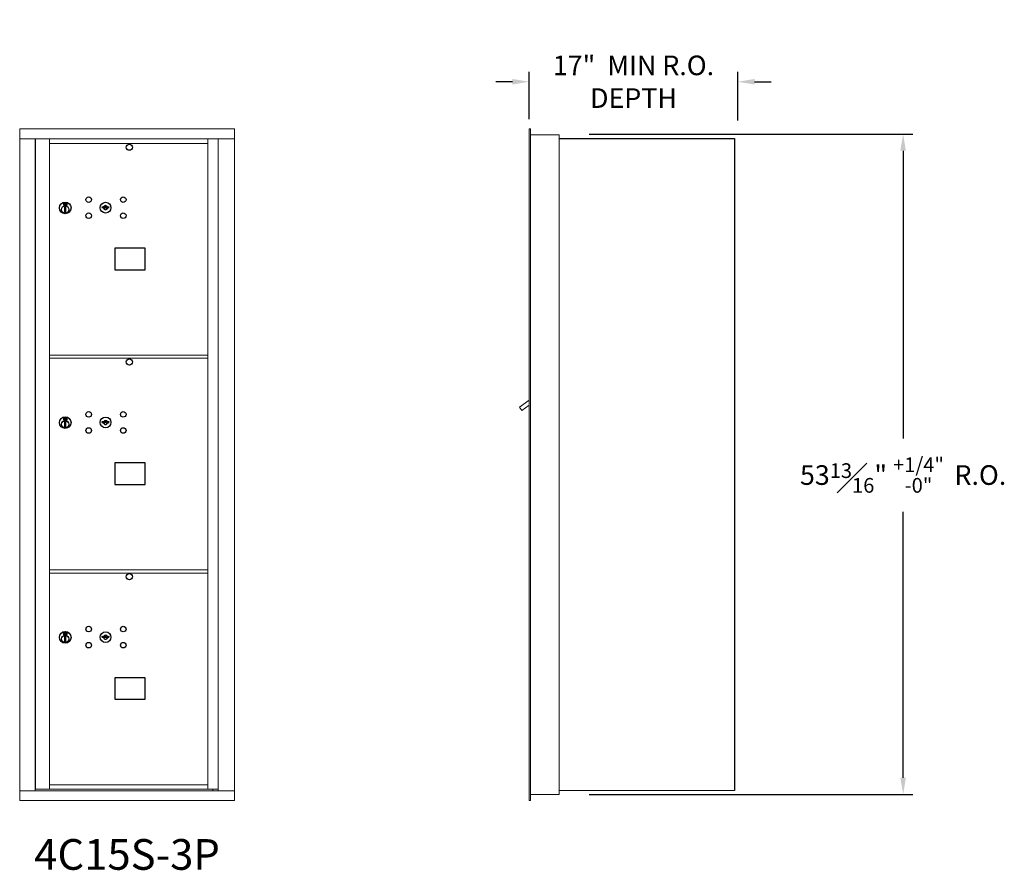
# Model space of a CAD drawing. Units: inches. Extents: x -149 to 301, y -19 to 197.
# Drawn here: x 221 to 301, y 125 to 194 of the extents above; entities that cross this region are included whole.
import ezdxf
from ezdxf.enums import TextEntityAlignment as Align

# ---------------------------------------------------------------- set-up
doc = ezdxf.new("R2010")
doc.units = ezdxf.units.IN
doc.header["$LTSCALE"] = 0.5
doc.header["$MEASUREMENT"] = 0
doc.layers.add('DIM', color=7, linetype='Continuous')
doc.styles.get("Standard").update_dxf_attribs({"font": 'Gothic.ttf'})
doc.dimstyles.new('4C$0', dxfattribs={"dimscale": 16, "dimtxt": 0.1, "dimasz": 0.085, "dimexe": 0.05, "dimexo": 0.05, "dimgap": 0.09, "dimtad": 0, "dimtih": 1, "dimtoh": 1, "dimdec": 4, "dimzin": 0, "dimdsep": 46, "dimlunit": 5, "dimtxsty": 'Standard', "dimcen": 0.09, "dimadec": 0, "dimazin": 0, "dimtfac": 0.75, "dimtdec": 4, "dimtofl": 0, "dimtmove": 0, "dimatfit": 3, "dimfxl": 1, "dimfrac": 1, "dimtolj": 1, "dimtzin": 0, "dimarcsym": 0})

# ---------------------------------------------------------------- blocks, each defined once
blk = doc.blocks.new('*D15')
at = {"layer": 'Defpoints', "color": 0, "transparency": 16777216}
for p in [(266.883, 184.91), (293.243, 184.91), (266.883, 131.088)]:
    blk.add_point(p, dxfattribs=at)
at = {"layer": 'DIM', "color": 0, "lineweight": -2, "transparency": 16777216}
for p, q in [((267.683, 184.91), (294.043, 184.91)), ((293.243, 183.55), (293.243, 160.111)), ((293.243, 132.448), (293.243, 154.137)), ((267.683, 131.088), (294.043, 131.088))]:
    blk.add_line(p, q, dxfattribs=at)
at = {"layer": 'DIM', "color": 0, "transparency": 16777216}
for points in [[(293.016, 183.55), (293.47, 183.55), (293.243, 184.91)], [(293.016, 132.448), (293.47, 132.448), (293.243, 131.088)]]:
    blk.add_solid(points, dxfattribs=at)
at = {"layer": 'DIM', "color": 0, "transparency": 16777216, "insert": (293.243, 157.124), "char_height": 1.6, "attachment_point": 5}
blk.add_mtext('\\A1;53{\\H0.75x;\\S13#16;}" {\\H0.75x;\\S+1\\/4" ^ -0" ;} R.O.', dxfattribs=at)
blk = doc.blocks.new('*D16')
at = {"layer": 'Defpoints', "color": 0, "transparency": 16777216}
for p in [(279.783, 189.178), (262.783, 185.338), (279.783, 185.21)]:
    blk.add_point(p, dxfattribs=at)
at = {"layer": 'DIM', "color": 0, "lineweight": -2, "transparency": 16777216}
for p, q in [((262.783, 186.138), (262.783, 189.978)), ((279.783, 186.01), (279.783, 189.978)), ((261.423, 189.178), (260.063, 189.178)), ((281.143, 189.178), (282.503, 189.178))]:
    blk.add_line(p, q, dxfattribs=at)
at = {"layer": 'DIM', "color": 0, "transparency": 16777216}
for points in [[(261.423, 189.404), (261.423, 188.951), (262.783, 189.178)], [(281.143, 189.404), (281.143, 188.951), (279.783, 189.178)]]:
    blk.add_solid(points, dxfattribs=at)
at = {"layer": 'DIM', "color": 0, "transparency": 16777216, "insert": (271.283, 189.178), "char_height": 1.6, "attachment_point": 5}
blk.add_mtext('\\A1;17"  MIN R.O.\\PDEPTH', dxfattribs=at)

msp = doc.modelspace()

# ---------------------------------------------------------------- linework, layer by layer
at = {"color": 7, "linetype": 'Continuous', "lineweight": 15}
for p, q in [((238.78273, 185.33778), (221.29573, 185.33778)), ((221.29573, 185.33778), (221.29573, 184.53778)), ((238.78273, 185.33778), (238.78273, 184.53778)), ((221.29573, 184.53778), (238.78323, 184.53778)), ((221.29623, 184.53778), (221.29623, 131.38779)), ((222.54273, 184.53778), (222.54273, 131.38779)), ((222.57433, 131.51279), (222.57433, 184.53778)), ((223.73473, 131.51278), (223.73473, 184.53778)), ((236.61973, 131.51278), (236.61973, 184.53778)), ((237.46491, 184.53778), (237.46491, 131.38779)), ((238.78323, 131.38779), (238.78323, 184.53778)), ((223.73473, 184.13778), (236.61973, 184.13778)), ((236.61973, 166.88778), (223.73473, 166.88778)), ((223.73473, 166.63778), (236.61973, 166.63778)), ((223.73473, 149.38842), (236.61973, 149.38842)), ((223.73473, 149.13842), (236.61973, 149.13842)), ((223.71973, 131.51279), (222.57433, 131.51279)), ((223.73473, 131.88842), (236.61973, 131.88842)), ((223.73473, 131.88841), (236.61973, 131.88841)), ((223.73473, 131.88778), (236.61973, 131.88778)), ((223.73473, 131.51278), (236.61973, 131.51278)), ((236.61973, 131.51279), (237.46491, 131.51279)), ((237.03273, 131.51279), (237.03273, 131.38779)), ((221.29573, 131.38779), (237.38805, 131.38779)), ((221.29573, 130.58779), (221.29573, 131.38779)), ((237.39147, 131.38779), (238.78323, 131.38779)), ((238.78273, 130.58779), (238.78273, 131.38779)), ((221.29573, 130.58779), (238.78273, 130.58779))]:
    msp.add_line(p, q, dxfattribs=at)
at = {"linetype": 'Continuous', "lineweight": 15}
for p, q in [((262.78273, 185.33779), (262.78273, 184.54779)), ((262.87273, 185.34779), (262.79273, 185.34779)), ((262.88273, 184.54779), (262.88273, 185.33779)), ((262.78273, 131.38779), (262.78273, 184.54779)), ((265.23273, 184.84779), (262.88273, 184.84779)), ((262.88273, 131.38779), (262.88273, 184.54779)), ((265.23273, 131.08779), (265.23273, 184.84779)), ((262.78273, 163.21871), (261.99502, 162.66279)), ((262.18352, 162.39804), (262.78273, 162.82467)), ((261.99502, 162.66279), (262.18352, 162.39804)), ((262.78273, 130.58779), (262.78273, 131.38779)), ((262.88273, 131.38779), (262.88273, 130.58779)), ((262.88273, 131.08779), (265.22273, 131.08779)), ((265.23273, 131.40779), (279.44473, 131.40779)), ((279.44473, 131.40779), (279.50273, 131.40779)), ((262.88273, 130.58779), (262.78273, 130.58779))]:
    msp.add_line(p, q, dxfattribs=at)
for p, q in [((265.23273, 184.54779), (279.50294, 184.54133)), ((279.50294, 184.54133), (279.50273, 131.40779))]:
    msp.add_line(p, q)
at = {"color": 7, "linetype": 'Continuous'}
for p, q in [((224.85647, 179.29483), (224.85647, 179.12983)), ((225.13647, 179.30983), (224.87147, 179.30983)), ((224.87147, 179.11483), (225.13647, 179.11483)), ((224.89647, 179.28483), (224.89647, 179.13983)), ((224.94647, 179.28483), (224.89647, 179.28483)), ((224.89647, 179.13983), (224.91647, 179.13983)), ((224.91647, 179.27483), (224.91647, 179.25717)), ((224.94323, 179.27483), (224.91647, 179.27483)), ((224.91647, 179.25717), (224.95022, 179.23274)), ((224.91647, 179.24482), (224.94737, 179.22245)), ((224.91647, 179.13983), (224.91647, 179.24482)), ((224.96781, 179.25704), (224.94323, 179.27483)), ((224.97669, 179.26295), (224.94647, 179.28483)), ((224.95397, 178.96106), (224.97225, 178.96483)), ((225.05397, 178.96483), (224.95397, 178.96483)), ((224.95397, 178.96483), (224.95397, 178.56483)), ((225.00147, 179.20469), (225.00147, 179.20719)), ((225.00147, 179.20719), (225.00647, 179.20719)), ((225.00147, 179.16501), (225.00147, 179.19965)), ((225.00147, 179.15989), (225.00647, 179.15989)), ((225.00147, 179.15489), (225.00147, 179.15989)), ((225.00647, 179.20719), (225.00647, 179.20469)), ((225.00647, 179.19965), (225.00647, 179.16501)), ((225.00647, 179.15989), (225.00647, 179.15489)), ((225.03125, 179.16171), (225.06147, 179.13983)), ((225.0357, 178.96483), (225.05397, 178.96106)), ((225.04014, 179.16763), (225.06471, 179.14983)), ((225.05397, 178.56483), (225.05397, 178.96483)), ((225.09147, 179.16749), (225.05773, 179.19193)), ((225.09147, 179.17984), (225.06058, 179.20221)), ((225.06147, 179.13983), (225.11147, 179.13983)), ((225.06471, 179.14983), (225.09147, 179.14983)), ((225.09147, 179.28483), (225.09147, 179.17984)), ((225.11147, 179.28483), (225.09147, 179.28483)), ((225.09147, 179.14983), (225.09147, 179.16749)), ((225.11147, 179.13983), (225.11147, 179.28483)), ((225.15147, 179.12983), (225.15147, 179.29483)), ((228.02174, 178.99644), (227.99666, 178.91522)), ((228.58666, 178.91522), (228.56159, 178.99644)), ((224.97225, 178.56483), (224.95397, 178.5686)), ((224.95397, 178.56483), (225.05397, 178.56483)), ((225.05397, 178.5686), (225.0357, 178.56483)), ((224.85647, 161.79483), (224.85647, 161.62983)), ((225.13647, 161.80983), (224.87147, 161.80983)), ((224.87147, 161.61483), (225.13647, 161.61483)), ((224.89647, 161.78483), (224.89647, 161.63983)), ((224.94647, 161.78483), (224.89647, 161.78483)), ((224.89647, 161.63983), (224.91647, 161.63983)), ((224.91647, 161.77483), (224.91647, 161.75717)), ((224.94323, 161.77483), (224.91647, 161.77483)), ((224.91647, 161.75717), (224.95022, 161.73274)), ((224.91647, 161.74482), (224.94737, 161.72245)), ((224.91647, 161.63983), (224.91647, 161.74482)), ((224.96781, 161.75704), (224.94323, 161.77483)), ((224.97669, 161.76295), (224.94647, 161.78483)), ((224.95397, 161.46106), (224.97225, 161.46483)), ((225.05397, 161.46483), (224.95397, 161.46483)), ((224.95397, 161.46483), (224.95397, 161.06483)), ((225.00147, 161.70469), (225.00147, 161.70719)), ((225.00147, 161.70719), (225.00647, 161.70719)), ((225.00147, 161.66501), (225.00147, 161.69965)), ((225.00147, 161.65989), (225.00647, 161.65989)), ((225.00147, 161.65489), (225.00147, 161.65989)), ((225.00647, 161.70719), (225.00647, 161.70469)), ((225.00647, 161.69965), (225.00647, 161.66501)), ((225.00647, 161.65989), (225.00647, 161.65489)), ((225.03125, 161.66171), (225.06147, 161.63983)), ((225.0357, 161.46483), (225.05397, 161.46106)), ((225.04014, 161.66763), (225.06471, 161.64983)), ((225.05397, 161.06483), (225.05397, 161.46483)), ((225.09147, 161.66749), (225.05773, 161.69193)), ((225.09147, 161.67984), (225.06058, 161.70221)), ((225.06147, 161.63983), (225.11147, 161.63983)), ((225.06471, 161.64983), (225.09147, 161.64983)), ((225.09147, 161.78483), (225.09147, 161.67984)), ((225.11147, 161.78483), (225.09147, 161.78483)), ((225.09147, 161.64983), (225.09147, 161.66749)), ((225.11147, 161.63983), (225.11147, 161.78483)), ((225.15147, 161.62983), (225.15147, 161.79483)), ((228.02174, 161.49644), (227.99666, 161.41522)), ((228.58666, 161.41522), (228.56159, 161.49644)), ((224.97225, 161.06483), (224.95397, 161.0686)), ((224.95397, 161.06483), (225.05397, 161.06483)), ((225.05397, 161.0686), (225.0357, 161.06483)), ((224.85647, 144.29547), (224.85647, 144.13047)), ((225.13647, 144.31047), (224.87147, 144.31047)), ((224.87147, 144.11547), (225.13647, 144.11547)), ((224.89647, 144.28547), (224.89647, 144.14047)), ((224.94648, 144.28547), (224.89647, 144.28547)), ((224.89647, 144.14047), (224.91647, 144.14047)), ((224.91647, 144.27547), (224.91647, 144.2578)), ((224.94323, 144.27547), (224.91647, 144.27547)), ((224.91647, 144.2578), (224.95022, 144.23337)), ((224.91647, 144.24546), (224.94737, 144.22308)), ((224.91647, 144.14047), (224.91647, 144.24546)), ((224.96781, 144.25767), (224.94323, 144.27547)), ((224.9767, 144.26358), (224.94648, 144.28547)), ((224.95398, 143.9617), (224.97225, 143.96547)), ((225.05397, 143.96547), (224.95398, 143.96547)), ((224.95398, 143.96547), (224.95398, 143.56547)), ((224.97225, 143.56547), (224.95398, 143.56924)), ((224.95398, 143.56547), (225.05397, 143.56547)), ((225.00147, 144.20533), (225.00147, 144.20783)), ((225.00147, 144.20783), (225.00648, 144.20783)), ((225.00147, 144.16565), (225.00147, 144.20029)), ((225.00147, 144.16052), (225.00648, 144.16052)), ((225.00147, 144.15552), (225.00147, 144.16052)), ((225.00648, 144.20783), (225.00648, 144.20533)), ((225.00648, 144.20029), (225.00648, 144.16565)), ((225.00648, 144.16052), (225.00648, 144.15552)), ((225.03125, 144.16235), (225.06147, 144.14047)), ((225.0357, 143.96547), (225.05397, 143.9617)), ((225.05397, 143.56924), (225.0357, 143.56547)), ((225.04014, 144.16826), (225.06472, 144.15047)), ((225.05397, 143.56547), (225.05397, 143.96547)), ((225.09148, 144.16813), (225.05773, 144.19256)), ((225.09148, 144.18047), (225.06058, 144.20285)), ((225.06147, 144.14047), (225.11147, 144.14047)), ((225.06472, 144.15047), (225.09148, 144.15047)), ((225.09148, 144.28547), (225.09148, 144.18047)), ((225.11147, 144.28547), (225.09148, 144.28547)), ((225.09148, 144.15047), (225.09148, 144.16813)), ((225.11147, 144.14047), (225.11147, 144.28547)), ((225.15148, 144.13047), (225.15148, 144.29547)), ((228.02174, 143.99707), (227.99667, 143.91586)), ((228.58667, 143.91586), (228.56159, 143.99707))]:
    msp.add_line(p, q, dxfattribs=at)
for points in [[(229.03911, 173.85021), (231.52504, 173.85021), (231.52504, 175.60729), (229.03911, 175.60729)], [(229.03911, 156.35021), (231.52504, 156.35021), (231.52504, 158.10729), (229.03911, 158.10729)], [(229.03911, 138.85085), (231.52504, 138.85085), (231.52504, 140.60793), (229.03911, 140.60793)]]:
    msp.add_lwpolyline(points, close=True)
for centre in [(230.22567, 183.83815), (230.22567, 166.33815), (230.22567, 148.83879)]:
    msp.add_circle(centre, 0.25)
for centre, radius in [((226.91666, 179.56922), 0.227), ((229.72866, 179.56922), 0.227), ((225.00397, 178.89619), 0.475), ((225.00397, 178.89619), 0.47243), ((225.00397, 178.76483), 0.3), ((225.00397, 178.76483), 0.295), ((228.29166, 178.91322), 0.4375), ((226.91666, 178.25722), 0.227), ((229.72866, 178.25722), 0.227), ((226.91666, 162.06922), 0.227), ((229.72866, 162.06922), 0.227), ((225.00397, 161.39619), 0.475), ((225.00397, 161.39619), 0.47243), ((225.00397, 161.26483), 0.3), ((225.00397, 161.26483), 0.295), ((228.29166, 161.41322), 0.4375), ((226.91666, 160.75722), 0.227), ((229.72866, 160.75722), 0.227), ((225.00397, 143.89682), 0.475), ((225.00397, 143.89682), 0.47243), ((226.91667, 144.56985), 0.227), ((228.29167, 143.91385), 0.4375), ((229.72867, 144.56985), 0.227), ((225.00397, 143.76547), 0.3), ((225.00397, 143.76547), 0.295), ((226.91667, 143.25785), 0.227), ((229.72867, 143.25785), 0.227)]:
    msp.add_circle(centre, radius, dxfattribs=at)
at = {"linetype": 'Continuous', "lineweight": 15}
for centre, start, end in [((262.79273, 185.33779), 90, 180), ((262.87273, 185.33779), 0, 90)]:
    msp.add_arc(centre, 0.01, start, end, dxfattribs=at)
at = {"color": 7, "linetype": 'Continuous'}
for centre, radius, start, end in [((224.87147, 179.29483), 0.015, 90, 180), ((224.87147, 179.12983), 0.015, 180, 270), ((225.00397, 179.21233), 0.0575, 169.8639962, 267.5080936), ((225.00397, 179.21233), 0.0575, 128.9708691, 159.2141998), ((225.00397, 179.21233), 0.0475, 291.5925162, 248.4074838), ((225.00397, 179.21233), 0.0575, 349.8639962, 118.3210727), ((225.00397, 179.18233), 0.0225, 96.3793702, 219.0228026), ((225.00397, 179.18233), 0.0175, 98.2132107, 261.7867893), ((225.00397, 179.18233), 0.0225, 320.9771974, 83.6206298), ((225.00397, 179.18233), 0.0175, 278.2132107, 81.7867893), ((225.00397, 179.21233), 0.0575, 272.4919064, 298.3210727), ((225.00397, 179.21233), 0.0575, 308.9708691, 339.2141998), ((225.13647, 179.29483), 0.015, 0, 90), ((225.13647, 179.12983), 0.015, 270, 0), ((228.29166, 179.87072), 1, 252.8424626, 263.7093829), ((228.29166, 179.87072), 0.915, 252.8424626, 263.7093829), ((228.29166, 178.91322), 0.1675, 189.8980221, 350.1019779), ((228.29166, 178.91322), 0.1675, 19.6070567, 160.3929433), ((228.1936, 178.98111), 0.105, 263.7093738, 292.6173683), ((228.1936, 178.98111), 0.02, 263.7093738, 292.6173683), ((228.29166, 178.74572), 0.235, 67.3826317, 112.6173683), ((228.29166, 178.74572), 0.15, 67.3826317, 112.6173683), ((228.38973, 178.98111), 0.105, 247.3826317, 276.2906262), ((228.38973, 178.98111), 0.02, 247.3826317, 276.2906262), ((228.29166, 179.87072), 0.915, 276.2906262, 287.1575088), ((228.29166, 179.87072), 1, 276.2906262, 287.1575088), ((224.87147, 161.79483), 0.015, 90, 180), ((224.87147, 161.62983), 0.015, 180, 270), ((225.00397, 161.71233), 0.0575, 169.8639962, 267.5080936), ((225.00397, 161.71233), 0.0575, 128.9708691, 159.2141998), ((225.00397, 161.71233), 0.0475, 291.5925162, 248.4074838), ((225.00397, 161.71233), 0.0575, 349.8639962, 118.3210727), ((225.00397, 161.68233), 0.0225, 96.3793702, 219.0228026), ((225.00397, 161.68233), 0.0175, 98.2132107, 261.7867893), ((225.00397, 161.68233), 0.0225, 320.9771974, 83.6206298), ((225.00397, 161.68233), 0.0175, 278.2132107, 81.7867893), ((225.00397, 161.71233), 0.0575, 272.4919064, 298.3210727), ((225.00397, 161.71233), 0.0575, 308.9708691, 339.2141998), ((225.13647, 161.79483), 0.015, 0, 90), ((225.13647, 161.62983), 0.015, 270, 0), ((228.29166, 162.37072), 1, 252.8424626, 263.7093829), ((228.29166, 162.37072), 0.915, 252.8424626, 263.7093829), ((228.29166, 161.41322), 0.1675, 189.8980221, 350.1019779), ((228.29166, 161.41322), 0.1675, 19.6070567, 160.3929433), ((228.1936, 161.48111), 0.105, 263.7093738, 292.6173683), ((228.1936, 161.48111), 0.02, 263.7093738, 292.6173683), ((228.29166, 161.24572), 0.235, 67.3826317, 112.6173683), ((228.29166, 161.24572), 0.15, 67.3826317, 112.6173683), ((228.38973, 161.48111), 0.105, 247.3826317, 276.2906262), ((228.38973, 161.48111), 0.02, 247.3826317, 276.2906262), ((228.29166, 162.37072), 0.915, 276.2906262, 287.1575088), ((228.29166, 162.37072), 1, 276.2906262, 287.1575088), ((224.87147, 144.29547), 0.015, 90, 180), ((224.87147, 144.13047), 0.015, 180, 270), ((225.00397, 144.21297), 0.0575, 169.8639962, 267.5080936), ((225.00397, 144.21297), 0.0575, 128.9708691, 159.2141998), ((225.00397, 144.21297), 0.0475, 291.5925162, 248.4074838), ((225.00397, 144.21297), 0.0575, 349.8639962, 118.3210727), ((225.00397, 144.18297), 0.0225, 96.3793702, 219.0228026), ((225.00397, 144.18297), 0.0175, 98.2132107, 261.7867893), ((225.00397, 144.18297), 0.0225, 320.9771974, 83.6206298), ((225.00397, 144.18297), 0.0175, 278.2132107, 81.7867893), ((225.00397, 144.21297), 0.0575, 272.4919064, 298.3210727), ((225.00397, 144.21297), 0.0575, 308.9708691, 339.2141998), ((225.13647, 144.29547), 0.015, 0, 90), ((225.13647, 144.13047), 0.015, 270, 0), ((228.29167, 144.87135), 1, 252.8424626, 263.7093829), ((228.29167, 144.87135), 0.915, 252.8424626, 263.7093829), ((228.29167, 143.91385), 0.1675, 189.8980221, 350.1019779), ((228.29167, 143.91385), 0.1675, 19.6070567, 160.3929433), ((228.1936, 143.98174), 0.105, 263.7093738, 292.6173683), ((228.1936, 143.98174), 0.02, 263.7093738, 292.6173683), ((228.29167, 143.74635), 0.235, 67.3826317, 112.6173683), ((228.29167, 143.74635), 0.15, 67.3826317, 112.6173683), ((228.38973, 143.98174), 0.105, 247.3826317, 276.2906262), ((228.38973, 143.98174), 0.02, 247.3826317, 276.2906262), ((228.29167, 144.87135), 0.915, 276.2906262, 287.1575088), ((228.29167, 144.87135), 1, 276.2906262, 287.1575088)]:
    msp.add_arc(centre, radius, start, end, dxfattribs=at)

# ---------------------------------------------------------------- texts
msp.add_text('4C15S-3P', height=2.5).set_placement((230.03923, 125.88072), align=Align.MIDDLE)

# ---------------------------------------------------------------- dimensions: what is measured, and where the dimension line sits
at = {"layer": 'DIM'}
dim = msp.add_linear_dim(base=(279.78273, 189.17769), p1=(262.78273, 185.33779), p2=(279.78273, 185.21023), text='<> MIN R.O.\\PDEPTH', dimstyle='4C$0', override={"dimpost": '" '}, dxfattribs=at)
dim.commit()
dim.dimension.update_dxf_attribs({"geometry": '*D16', "text_midpoint": (271.28273, 189.17769), "dimtype": 160})
dim = msp.add_linear_dim(base=(293.24307, 184.91029), p1=(266.88273, 131.08779), p2=(266.88273, 184.91029), angle=90, text='<> R.O.', dimstyle='4C$0', override={"dimgap": 0.09, "dimpost": '" ', "dimtol": 1, "dimlim": 0, "dimtp": 0.25, "dimtm": 0, "dimtolj": 1}, dxfattribs=at)
dim.commit()
dim.dimension.update_dxf_attribs({"geometry": '*D15', "text_midpoint": (293.24307, 157.12404), "dimtype": 160})

doc.saveas('drawing.dxf')
